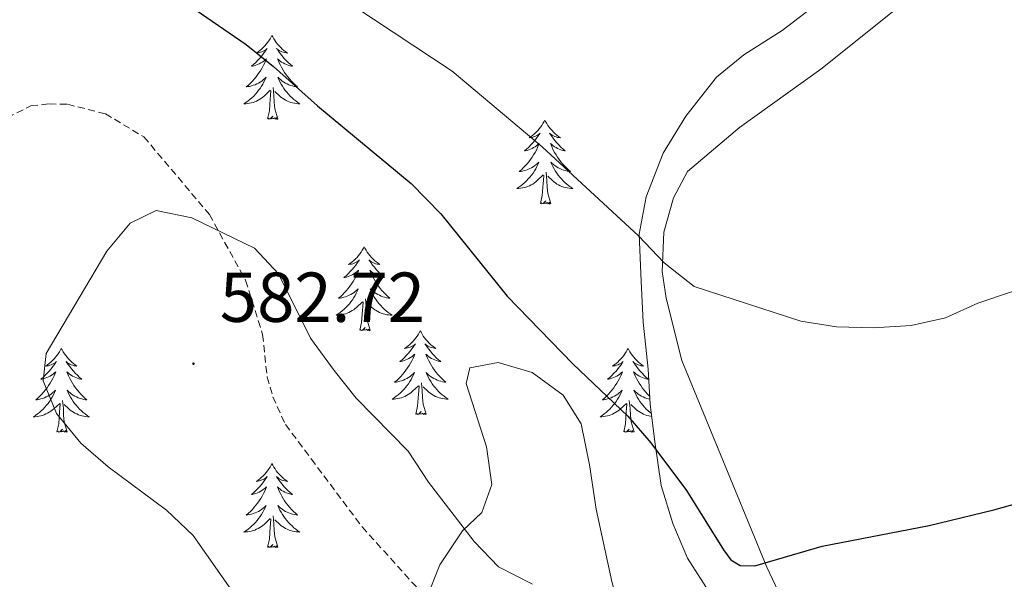
# Model space of a CAD drawing. Units: metres. Extents: x 634400 to 638913, y 4701575 to 4704632.
# Drawn here: x 636426 to 636566, y 4703035 to 4703115 of the extents above; entities that cross this region are included whole.
import ezdxf
from ezdxf.enums import TextEntityAlignment as Align

# ---------------------------------------------------------------- set-up
doc = ezdxf.new("R2010")
doc.units = ezdxf.units.M
doc.header["$MEASUREMENT"] = 0
doc.linetypes.add('TRAZOSX2', pattern=[1.5, 1, -0.5])
for name, color, linetype, lineweight in [('Carátula', 7, 'Continuous', 5), ('Level 21', 19, 'Continuous', 0), ('Level 35', 92, 'Continuous', 0), ('Level 36', 19, 'Continuous', 40), ('Level 4', 36, 'Continuous', 30), ('Level 41', 39, 'Continuous', 0), ('Level 5', 36, 'Continuous', 0), ('Level 7', 1, 'Continuous', 0)]:
    doc.layers.add(name, color=color, linetype=linetype, lineweight=lineweight)
doc.styles.add('Arial', font='ARIAL.TTF', dxfattribs={"height": 0.2})

# ---------------------------------------------------------------- blocks, each defined once
blk = doc.blocks.new('5PATER')
at = {"layer": 'Carátula', "linetype": 'Continuous', "lineweight": 5}
h = blk.add_hatch(color=250, dxfattribs=at)
edge = h.paths.add_edge_path()
edge.add_ellipse((0, 0), major_axis=(-1.33, -1.34), ratio=0.999422, start_angle=0, end_angle=360)

msp = doc.modelspace()

# ---------------------------------------------------------------- linework, layer by layer
at = {"layer": 'Level 21', "color": 19, "linetype": 'TRAZOSX2', "lineweight": 0}
msp.add_polyline3d([(636420.02, 4703098.97, 575.41), (636427.42, 4703102.61, 576.24), (636430.03, 4703102.89, 576.38), (636432.64, 4703102.83, 576.94), (636438, 4703101.47, 577.63), (636443.48, 4703098.2, 578.33), (636452.77, 4703087.19, 578.75), (636457.92, 4703077.84, 580.28), (636460.34, 4703070.13, 581.25), (636460.97, 4703064.1, 581.36), (636461.79, 4703061.3, 581.7), (636463.59, 4703057.36, 582.48), (636467.25, 4703052.48, 582.81), (636474.47, 4703042.84, 582.7), (636482.7, 4703033.73, 582.03)], dxfattribs=at)
at = {"layer": 'Level 35', "color": 92, "linetype": 'Continuous', "lineweight": 0, "ltscale": 0.5}
for points in [[(636539.17, 4703117.15, 573.06), (636534.12, 4703113.28, 573.06), (636528.69, 4703109.85, 573.06), (636524.83, 4703106.68, 573.06), (636520.47, 4703101.15, 573.06), (636517.22, 4703095.89, 573.61), (636514.84, 4703089.71, 574.17), (636513.82, 4703084.4, 575.28), (636514.1, 4703077.71, 575.28), (636514.4, 4703071.92, 575.84), (636515.13, 4703065.22, 575.84), (636515.4, 4703060.26, 576.37), (636516.07, 4703054.91, 576.34), (636516.94, 4703048.71, 576.95), (636518.59, 4703043.32, 577.51), (636520.7, 4703038.37, 577.51), (636530.55, 4703022.99, 579.18)], [(636503.01, 4703061.51, 584.18), (636498.64, 4703064.74, 583.63), (636493.78, 4703066.19, 583.63), (636489.75, 4703065.4, 583.63), (636489.25, 4703063.19, 583.63), (636492.15, 4703054.21, 583.63), (636492.91, 4703048.85, 583.63), (636491.47, 4703044.88, 583.63), (636488.74, 4703042.28, 583.63), (636485.5, 4703037.46, 583.63), (636483.68, 4703032.81, 584.16)], [(636572.59, 4702960.39, 594.75), (636563.66, 4702975.43, 594.75), (636560.53, 4702979.23, 593.88), (636555.85, 4702983.64, 592.53), (636552.22, 4702987.03, 591.99), (636548.53, 4702991.77, 591.97), (636545.48, 4702996.36, 591.97), (636542.02, 4703000.45, 591.42), (636537.72, 4703002.77, 590.3), (636527.83, 4703002.58, 590.3), (636522.51, 4703003.6, 589.75), (636517.22, 4703005.96, 589.19), (636516.39, 4703008.21, 589.19), (636515.52, 4703009.12, 587.52), (636514.74, 4703013.59, 586.41), (636513.54, 4703018.45, 586.42), (636512.33, 4703023.89, 585.3), (636511.65, 4703028.82, 584.74), (636509.93, 4703035.08, 584.74), (636507.71, 4703045.35, 584.74), (636506.78, 4703051.63, 584.74), (636505.59, 4703057.45, 584.18), (636503.01, 4703061.51, 584.18)]]:
    msp.add_polyline3d(points, dxfattribs=at)
at = {"layer": 'Level 36', "color": 92, "linetype": 'Continuous', "lineweight": 0}
for points in [[(636461.66, 4703112.61), (636461.55, 4703112.39), (636461.4, 4703112.12), (636461.23, 4703111.85), (636461.05, 4703111.6), (636460.85, 4703111.35), (636460.65, 4703111.11), (636460.43, 4703110.89), (636460.2, 4703110.67), (636459.96, 4703110.47), (636459.71, 4703110.28), (636459.45, 4703110.1), (636459.65, 4703110.12), (636459.85, 4703110.16), (636460.05, 4703110.21), (636460.24, 4703110.28), (636460.43, 4703110.37), (636460.61, 4703110.47), (636460.79, 4703110.58), (636460.99, 4703110.77), (636460.95, 4703110.7), (636460.72, 4703110.36), (636460.48, 4703110.02), (636460.22, 4703109.7), (636459.95, 4703109.38), (636459.67, 4703109.08), (636459.38, 4703108.78), (636459.08, 4703108.5), (636458.77, 4703108.23), (636458.89, 4703108.25), (636459.13, 4703108.31), (636459.38, 4703108.38), (636459.61, 4703108.47), (636459.84, 4703108.57), (636460.07, 4703108.69), (636460.28, 4703108.82), (636460.49, 4703108.97), (636460.69, 4703109.12), (636460.87, 4703109.29), (636460.79, 4703109.07), (636460.63, 4703108.71), (636460.46, 4703108.36), (636460.27, 4703108.01), (636460.07, 4703107.67), (636459.86, 4703107.34), (636459.63, 4703107.02), (636459.4, 4703106.71), (636459.15, 4703106.4), (636458.88, 4703106.11), (636458.61, 4703105.83), (636458.32, 4703105.56), (636458.02, 4703105.3), (636458.22, 4703105.33), (636458.49, 4703105.37), (636458.75, 4703105.44), (636459.01, 4703105.52), (636459.26, 4703105.61), (636459.51, 4703105.72), (636459.75, 4703105.84), (636459.99, 4703105.98), (636460.21, 4703106.13), (636460.43, 4703106.29), (636460.63, 4703106.47), (636460.83, 4703106.66), (636460.69, 4703106.33)], [(636461.66, 4703112.61), (636461.77, 4703112.39), (636461.93, 4703112.12), (636462.1, 4703111.85), (636462.28, 4703111.6), (636462.47, 4703111.35), (636462.68, 4703111.11), (636462.9, 4703110.89), (636463.13, 4703110.67), (636463.37, 4703110.47), (636463.62, 4703110.27), (636463.88, 4703110.1), (636463.68, 4703110.12), (636463.48, 4703110.16), (636463.28, 4703110.21), (636463.08, 4703110.28), (636462.89, 4703110.37), (636462.71, 4703110.47), (636462.54, 4703110.58), (636462.33, 4703110.77), (636462.38, 4703110.7), (636462.61, 4703110.36), (636462.85, 4703110.02), (636463.11, 4703109.7), (636463.37, 4703109.38), (636463.65, 4703109.08), (636463.95, 4703108.78), (636464.25, 4703108.5), (636464.56, 4703108.23), (636464.44, 4703108.25), (636464.19, 4703108.31), (636463.95, 4703108.38), (636463.71, 4703108.47), (636463.48, 4703108.57), (636463.26, 4703108.69), (636463.04, 4703108.82), (636462.84, 4703108.97), (636462.64, 4703109.12), (636462.45, 4703109.29), (636462.54, 4703109.07), (636462.7, 4703108.71), (636462.87, 4703108.36), (636463.05, 4703108.01), (636463.25, 4703107.67), (636463.46, 4703107.34), (636463.69, 4703107.02), (636463.93, 4703106.71), (636464.18, 4703106.4), (636464.45, 4703106.11), (636464.72, 4703105.83), (636465.01, 4703105.56), (636465.3, 4703105.3), (636465.11, 4703105.33), (636464.84, 4703105.37), (636464.58, 4703105.44), (636464.32, 4703105.51), (636464.06, 4703105.61), (636463.82, 4703105.72), (636463.57, 4703105.84), (636463.34, 4703105.98), (636463.12, 4703106.13), (636462.9, 4703106.29), (636462.69, 4703106.47), (636462.5, 4703106.66), (636462.64, 4703106.33)], [(636460.69, 4703106.33), (636460.53, 4703106.01), (636460.36, 4703105.69), (636460.18, 4703105.39), (636459.98, 4703105.09), (636459.77, 4703104.81), (636459.55, 4703104.53), (636459.31, 4703104.26), (636459.07, 4703104), (636458.81, 4703103.76), (636458.54, 4703103.52), (636458.26, 4703103.3), (636457.97, 4703103.09), (636457.68, 4703102.9), (636457.95, 4703102.91), (636458.21, 4703102.93), (636458.47, 4703102.97), (636458.73, 4703103.03), (636458.99, 4703103.1), (636459.24, 4703103.19), (636459.48, 4703103.29), (636459.72, 4703103.41), (636459.95, 4703103.54), (636460.17, 4703103.69), (636460.38, 4703103.84), (636460.59, 4703104.01), (636461.43, 4703104.81)], [(636462.64, 4703106.33), (636462.79, 4703106.01), (636462.96, 4703105.69), (636463.15, 4703105.39), (636463.34, 4703105.09), (636463.55, 4703104.8), (636463.78, 4703104.53), (636464.01, 4703104.26), (636464.26, 4703104), (636464.52, 4703103.75), (636464.79, 4703103.52), (636465.06, 4703103.3), (636465.35, 4703103.09), (636465.64, 4703102.9), (636465.38, 4703102.91), (636465.11, 4703102.93), (636464.85, 4703102.97), (636464.59, 4703103.03), (636464.34, 4703103.1), (636464.09, 4703103.19), (636463.85, 4703103.29), (636463.61, 4703103.41), (636463.38, 4703103.54), (636463.15, 4703103.69), (636462.94, 4703103.84), (636462.74, 4703104.01), (636462.08, 4703104.63)], [(636461.04, 4703100.76), (636461.29, 4703101.88), (636461.4, 4703103.62), (636461.45, 4703104.06), (636461.51, 4703104.78)], [(636462.51, 4703100.76), (636462.09, 4703102.2), (636461.99, 4703103.11), (636461.95, 4703104.06), (636461.85, 4703105.22)], [(636462.51, 4703100.76), (636462.34, 4703100.69), (636462.32, 4703100.93), (636462.13, 4703100.71), (636462.01, 4703100.91), (636461.89, 4703100.81), (636461.62, 4703100.75), (636461.81, 4703101.15), (636461.43, 4703100.77), (636461.24, 4703100.71), (636461.2, 4703100.87), (636461.04, 4703100.76)], [(636500.43, 4703100.59), (636500.32, 4703100.37), (636500.16, 4703100.09), (636499.99, 4703099.83), (636499.81, 4703099.57), (636499.62, 4703099.32), (636499.41, 4703099.09), (636499.19, 4703098.86), (636498.96, 4703098.64), (636498.72, 4703098.44), (636498.47, 4703098.25), (636498.21, 4703098.07), (636498.41, 4703098.09), (636498.61, 4703098.13), (636498.81, 4703098.19), (636499.01, 4703098.26), (636499.2, 4703098.34), (636499.38, 4703098.44), (636499.55, 4703098.55), (636499.76, 4703098.74), (636499.72, 4703098.68), (636499.49, 4703098.33), (636499.24, 4703098), (636498.99, 4703097.67), (636498.72, 4703097.36), (636498.44, 4703097.05), (636498.15, 4703096.76), (636497.84, 4703096.47), (636497.53, 4703096.2), (636497.65, 4703096.23), (636497.9, 4703096.28), (636498.14, 4703096.36), (636498.38, 4703096.45), (636498.61, 4703096.55), (636498.83, 4703096.67), (636499.05, 4703096.8), (636499.26, 4703096.94), (636499.45, 4703097.1), (636499.64, 4703097.27), (636499.55, 4703097.05), (636499.4, 4703096.69), (636499.23, 4703096.33), (636499.04, 4703095.99), (636498.84, 4703095.65), (636498.63, 4703095.31), (636498.4, 4703094.99), (636498.16, 4703094.68), (636497.91, 4703094.38), (636497.65, 4703094.09), (636497.37, 4703093.8), (636497.09, 4703093.53), (636496.79, 4703093.28), (636496.98, 4703093.3), (636497.25, 4703093.35), (636497.51, 4703093.41), (636497.77, 4703093.49), (636498.03, 4703093.58), (636498.28, 4703093.69), (636498.52, 4703093.81), (636498.75, 4703093.95), (636498.98, 4703094.1), (636499.19, 4703094.27), (636499.4, 4703094.44), (636499.59, 4703094.63), (636499.45, 4703094.3)], [(636500.43, 4703100.59), (636500.54, 4703100.37), (636500.69, 4703100.09), (636500.86, 4703099.83), (636501.05, 4703099.57), (636501.24, 4703099.32), (636501.45, 4703099.09), (636501.67, 4703098.86), (636501.89, 4703098.64), (636502.13, 4703098.44), (636502.39, 4703098.25), (636502.65, 4703098.07), (636502.45, 4703098.09), (636502.24, 4703098.13), (636502.05, 4703098.19), (636501.85, 4703098.26), (636501.66, 4703098.34), (636501.48, 4703098.44), (636501.31, 4703098.55), (636501.1, 4703098.74), (636501.14, 4703098.68), (636501.37, 4703098.33), (636501.61, 4703098), (636501.87, 4703097.67), (636502.14, 4703097.36), (636502.42, 4703097.05), (636502.71, 4703096.76), (636503.01, 4703096.47), (636503.33, 4703096.2), (636503.2, 4703096.23), (636502.96, 4703096.28), (636502.71, 4703096.36), (636502.48, 4703096.45), (636502.25, 4703096.55), (636502.03, 4703096.67), (636501.81, 4703096.8), (636501.6, 4703096.94), (636501.41, 4703097.1), (636501.22, 4703097.27), (636501.31, 4703097.05), (636501.46, 4703096.69), (636501.63, 4703096.33), (636501.82, 4703095.99), (636502.02, 4703095.65), (636502.23, 4703095.31), (636502.46, 4703094.99), (636502.7, 4703094.68), (636502.95, 4703094.38), (636503.21, 4703094.09), (636503.49, 4703093.8), (636503.77, 4703093.53), (636504.07, 4703093.28), (636503.87, 4703093.3), (636503.61, 4703093.35), (636503.34, 4703093.41), (636503.09, 4703093.49), (636502.83, 4703093.58), (636502.58, 4703093.69), (636502.34, 4703093.81), (636502.11, 4703093.95), (636501.88, 4703094.1), (636501.67, 4703094.27), (636501.46, 4703094.44), (636501.27, 4703094.63), (636501.41, 4703094.3)], [(636499.45, 4703094.3), (636499.3, 4703093.98), (636499.13, 4703093.67), (636498.95, 4703093.36), (636498.75, 4703093.07), (636498.54, 4703092.78), (636498.31, 4703092.5), (636498.08, 4703092.23), (636497.83, 4703091.97), (636497.58, 4703091.73), (636497.31, 4703091.5), (636497.03, 4703091.27), (636496.74, 4703091.07), (636496.45, 4703090.87), (636496.71, 4703090.88), (636496.98, 4703090.91), (636497.24, 4703090.95), (636497.5, 4703091.01), (636497.75, 4703091.08), (636498, 4703091.17), (636498.25, 4703091.27), (636498.49, 4703091.38), (636498.71, 4703091.51), (636498.94, 4703091.66), (636499.15, 4703091.82), (636499.35, 4703091.99), (636500.2, 4703092.79)], [(636501.41, 4703094.3), (636501.56, 4703093.98), (636501.73, 4703093.67), (636501.91, 4703093.36), (636502.11, 4703093.07), (636502.32, 4703092.78), (636502.54, 4703092.5), (636502.78, 4703092.23), (636503.02, 4703091.97), (636503.28, 4703091.73), (636503.55, 4703091.5), (636503.83, 4703091.27), (636504.12, 4703091.07), (636504.41, 4703090.87), (636504.14, 4703090.88), (636503.88, 4703090.91), (636503.62, 4703090.95), (636503.36, 4703091.01), (636503.11, 4703091.08), (636502.85, 4703091.17), (636502.61, 4703091.27), (636502.37, 4703091.38), (636502.14, 4703091.51), (636501.92, 4703091.66), (636501.71, 4703091.82), (636501.51, 4703091.99), (636500.85, 4703092.61)], [(636499.81, 4703088.74), (636500.05, 4703089.86), (636500.17, 4703091.6), (636500.22, 4703092.03), (636500.28, 4703092.75)], [(636501.28, 4703088.74), (636500.85, 4703090.18), (636500.76, 4703091.08), (636500.71, 4703092.03), (636500.61, 4703093.19)], [(636501.28, 4703088.74), (636501.11, 4703088.67), (636501.09, 4703088.91), (636500.9, 4703088.69), (636500.78, 4703088.89), (636500.65, 4703088.78), (636500.39, 4703088.73), (636500.58, 4703089.12), (636500.2, 4703088.74), (636500.01, 4703088.69), (636499.97, 4703088.85), (636499.81, 4703088.74)], [(636474.77, 4703082.6), (636474.66, 4703082.38), (636474.5, 4703082.11), (636474.34, 4703081.84), (636474.15, 4703081.59), (636473.96, 4703081.34), (636473.75, 4703081.1), (636473.53, 4703080.87), (636473.3, 4703080.66), (636473.06, 4703080.45), (636472.81, 4703080.26), (636472.55, 4703080.09), (636472.75, 4703080.11), (636472.95, 4703080.15), (636473.15, 4703080.2), (636473.35, 4703080.27), (636473.54, 4703080.36), (636473.72, 4703080.45), (636473.89, 4703080.57), (636474.1, 4703080.76), (636474.06, 4703080.69), (636473.83, 4703080.35), (636473.58, 4703080.01), (636473.33, 4703079.69), (636473.06, 4703079.37), (636472.78, 4703079.07), (636472.49, 4703078.77), (636472.19, 4703078.49), (636471.87, 4703078.22), (636472, 4703078.24), (636472.24, 4703078.3), (636472.48, 4703078.37), (636472.72, 4703078.46), (636472.95, 4703078.56), (636473.17, 4703078.68), (636473.39, 4703078.81), (636473.6, 4703078.96), (636473.79, 4703079.11), (636473.98, 4703079.28), (636473.89, 4703079.06), (636473.74, 4703078.7), (636473.57, 4703078.35), (636473.38, 4703078), (636473.18, 4703077.66), (636472.97, 4703077.33), (636472.74, 4703077.01), (636472.5, 4703076.69), (636472.25, 4703076.39), (636471.99, 4703076.1), (636471.71, 4703075.82), (636471.43, 4703075.55), (636471.13, 4703075.29), (636471.33, 4703075.31), (636471.59, 4703075.36), (636471.85, 4703075.43), (636472.11, 4703075.5), (636472.37, 4703075.6), (636472.62, 4703075.71), (636472.86, 4703075.83), (636473.09, 4703075.97), (636473.32, 4703076.12), (636473.53, 4703076.28), (636473.74, 4703076.46), (636473.93, 4703076.65), (636473.79, 4703076.32)], [(636474.77, 4703082.6), (636474.88, 4703082.38), (636475.04, 4703082.11), (636475.2, 4703081.84), (636475.39, 4703081.59), (636475.58, 4703081.34), (636475.79, 4703081.1), (636476.01, 4703080.87), (636476.24, 4703080.66), (636476.48, 4703080.45), (636476.73, 4703080.26), (636476.99, 4703080.09), (636476.79, 4703080.11), (636476.59, 4703080.15), (636476.39, 4703080.2), (636476.19, 4703080.27), (636476, 4703080.36), (636475.82, 4703080.45), (636475.65, 4703080.57), (636475.44, 4703080.76), (636475.48, 4703080.69), (636475.71, 4703080.35), (636475.96, 4703080.01), (636476.21, 4703079.69), (636476.48, 4703079.37), (636476.76, 4703079.07), (636477.05, 4703078.77), (636477.35, 4703078.49), (636477.67, 4703078.22), (636477.54, 4703078.24), (636477.3, 4703078.3), (636477.06, 4703078.37), (636476.82, 4703078.46), (636476.59, 4703078.56), (636476.37, 4703078.68), (636476.15, 4703078.81), (636475.94, 4703078.96), (636475.75, 4703079.11), (636475.56, 4703079.28), (636475.65, 4703079.06), (636475.8, 4703078.7), (636475.97, 4703078.35), (636476.16, 4703078), (636476.36, 4703077.66), (636476.57, 4703077.33), (636476.8, 4703077.01), (636477.04, 4703076.69), (636477.29, 4703076.39), (636477.55, 4703076.1), (636477.83, 4703075.82), (636478.11, 4703075.55), (636478.41, 4703075.29), (636478.21, 4703075.31), (636477.95, 4703075.36), (636477.69, 4703075.43), (636477.43, 4703075.5), (636477.17, 4703075.6), (636476.92, 4703075.71), (636476.68, 4703075.83), (636476.45, 4703075.97), (636476.22, 4703076.12), (636476.01, 4703076.28), (636475.8, 4703076.46), (636475.61, 4703076.65), (636475.75, 4703076.32)], [(636473.79, 4703076.32), (636473.64, 4703076), (636473.47, 4703075.68), (636473.29, 4703075.38), (636473.09, 4703075.08), (636472.88, 4703074.79), (636472.66, 4703074.51), (636472.42, 4703074.25), (636472.17, 4703073.99), (636471.92, 4703073.74), (636471.65, 4703073.51), (636471.37, 4703073.29), (636471.08, 4703073.08), (636470.79, 4703072.89), (636471.05, 4703072.9), (636471.32, 4703072.92), (636471.58, 4703072.96), (636471.84, 4703073.02), (636472.09, 4703073.09), (636472.34, 4703073.18), (636472.59, 4703073.28), (636472.83, 4703073.4), (636473.06, 4703073.53), (636473.28, 4703073.67), (636473.49, 4703073.83), (636473.69, 4703074), (636474.54, 4703074.8)], [(636475.75, 4703076.32), (636475.9, 4703076), (636476.07, 4703075.68), (636476.25, 4703075.38), (636476.45, 4703075.08), (636476.66, 4703074.79), (636476.88, 4703074.51), (636477.12, 4703074.25), (636477.37, 4703073.99), (636477.62, 4703073.74), (636477.89, 4703073.51), (636478.17, 4703073.29), (636478.46, 4703073.08), (636478.75, 4703072.89), (636478.49, 4703072.9), (636478.22, 4703072.92), (636477.96, 4703072.96), (636477.7, 4703073.02), (636477.45, 4703073.09), (636477.2, 4703073.18), (636476.95, 4703073.28), (636476.71, 4703073.4), (636476.48, 4703073.53), (636476.26, 4703073.67), (636476.05, 4703073.83), (636475.85, 4703074), (636475.19, 4703074.62)], [(636474.15, 4703070.75), (636474.4, 4703071.87), (636474.51, 4703073.61), (636474.56, 4703074.05), (636474.62, 4703074.77)], [(636475.62, 4703070.75), (636475.19, 4703072.19), (636475.1, 4703073.1), (636475.05, 4703074.05), (636474.95, 4703075.21)], [(636475.62, 4703070.75), (636475.45, 4703070.68), (636475.43, 4703070.92), (636475.24, 4703070.7), (636475.12, 4703070.9), (636475, 4703070.8), (636474.73, 4703070.74), (636474.92, 4703071.13), (636474.54, 4703070.75), (636474.35, 4703070.7), (636474.31, 4703070.86), (636474.15, 4703070.75)], [(636482.73, 4703070.68), (636482.62, 4703070.47), (636482.46, 4703070.19), (636482.3, 4703069.92), (636482.11, 4703069.67), (636481.92, 4703069.42), (636481.71, 4703069.18), (636481.49, 4703068.95), (636481.26, 4703068.74), (636481.02, 4703068.54), (636480.77, 4703068.35), (636480.51, 4703068.17), (636480.71, 4703068.19), (636480.91, 4703068.23), (636481.11, 4703068.28), (636481.31, 4703068.35), (636481.5, 4703068.44), (636481.68, 4703068.54), (636481.85, 4703068.65), (636482.06, 4703068.84), (636482.02, 4703068.77), (636481.79, 4703068.43), (636481.54, 4703068.09), (636481.29, 4703067.77), (636481.02, 4703067.45), (636480.74, 4703067.15), (636480.45, 4703066.85), (636480.15, 4703066.57), (636479.83, 4703066.3), (636479.96, 4703066.32), (636480.2, 4703066.38), (636480.44, 4703066.45), (636480.68, 4703066.54), (636480.91, 4703066.64), (636481.13, 4703066.76), (636481.35, 4703066.89), (636481.56, 4703067.04), (636481.75, 4703067.19), (636481.94, 4703067.36), (636481.85, 4703067.14), (636481.7, 4703066.78), (636481.53, 4703066.43), (636481.34, 4703066.08), (636481.14, 4703065.74), (636480.93, 4703065.41), (636480.7, 4703065.09), (636480.46, 4703064.77), (636480.21, 4703064.47), (636479.95, 4703064.18), (636479.67, 4703063.9), (636479.39, 4703063.63), (636479.09, 4703063.37), (636479.29, 4703063.4), (636479.55, 4703063.44), (636479.81, 4703063.51), (636480.07, 4703063.59), (636480.33, 4703063.68), (636480.58, 4703063.79), (636480.82, 4703063.91), (636481.05, 4703064.05), (636481.28, 4703064.2), (636481.49, 4703064.36), (636481.7, 4703064.54), (636481.89, 4703064.73), (636481.75, 4703064.4)], [(636482.73, 4703070.68), (636482.84, 4703070.47), (636483, 4703070.19), (636483.16, 4703069.92), (636483.35, 4703069.67), (636483.54, 4703069.42), (636483.75, 4703069.18), (636483.97, 4703068.95), (636484.2, 4703068.74), (636484.44, 4703068.54), (636484.69, 4703068.35), (636484.95, 4703068.17), (636484.75, 4703068.19), (636484.55, 4703068.23), (636484.35, 4703068.28), (636484.15, 4703068.35), (636483.96, 4703068.44), (636483.78, 4703068.54), (636483.61, 4703068.65), (636483.4, 4703068.84), (636483.44, 4703068.77), (636483.67, 4703068.43), (636483.92, 4703068.09), (636484.17, 4703067.77), (636484.44, 4703067.45), (636484.72, 4703067.15), (636485.01, 4703066.85), (636485.31, 4703066.57), (636485.63, 4703066.3), (636485.5, 4703066.32), (636485.26, 4703066.38), (636485.02, 4703066.45), (636484.78, 4703066.54), (636484.55, 4703066.64), (636484.33, 4703066.76), (636484.11, 4703066.89), (636483.9, 4703067.04), (636483.71, 4703067.19), (636483.52, 4703067.36), (636483.61, 4703067.14), (636483.76, 4703066.78), (636483.93, 4703066.43), (636484.12, 4703066.08), (636484.32, 4703065.74), (636484.53, 4703065.41), (636484.76, 4703065.09), (636485, 4703064.77), (636485.25, 4703064.47), (636485.51, 4703064.18), (636485.79, 4703063.9), (636486.07, 4703063.63), (636486.37, 4703063.37), (636486.17, 4703063.4), (636485.91, 4703063.44), (636485.65, 4703063.51), (636485.39, 4703063.59), (636485.13, 4703063.68), (636484.88, 4703063.79), (636484.64, 4703063.91), (636484.41, 4703064.05), (636484.18, 4703064.2), (636483.97, 4703064.36), (636483.76, 4703064.54), (636483.57, 4703064.73), (636483.71, 4703064.4)], [(636431.74, 4703068.18), (636431.63, 4703067.96), (636431.47, 4703067.68), (636431.31, 4703067.42), (636431.12, 4703067.16), (636430.93, 4703066.91), (636430.72, 4703066.67), (636430.5, 4703066.45), (636430.27, 4703066.23), (636430.03, 4703066.03), (636429.78, 4703065.84), (636429.52, 4703065.66), (636429.72, 4703065.68), (636429.93, 4703065.72), (636430.12, 4703065.78), (636430.32, 4703065.85), (636430.51, 4703065.93), (636430.69, 4703066.03), (636430.86, 4703066.14), (636431.07, 4703066.33), (636431.03, 4703066.27), (636430.8, 4703065.92), (636430.55, 4703065.59), (636430.3, 4703065.26), (636430.03, 4703064.94), (636429.75, 4703064.64), (636429.46, 4703064.35), (636429.15, 4703064.06), (636428.84, 4703063.79), (636428.97, 4703063.81), (636429.21, 4703063.87), (636429.45, 4703063.95), (636429.69, 4703064.03), (636429.92, 4703064.14), (636430.14, 4703064.25), (636430.36, 4703064.39), (636430.57, 4703064.53), (636430.76, 4703064.69), (636430.95, 4703064.86), (636430.86, 4703064.63), (636430.71, 4703064.27), (636430.54, 4703063.92), (636430.35, 4703063.57), (636430.15, 4703063.23), (636429.94, 4703062.9), (636429.71, 4703062.58), (636429.47, 4703062.27), (636429.22, 4703061.97), (636428.96, 4703061.67), (636428.68, 4703061.39), (636428.4, 4703061.12), (636428.1, 4703060.86), (636428.29, 4703060.89), (636428.56, 4703060.94), (636428.83, 4703061), (636429.08, 4703061.08), (636429.34, 4703061.17), (636429.59, 4703061.28), (636429.83, 4703061.4), (636430.06, 4703061.54), (636430.29, 4703061.69), (636430.5, 4703061.85), (636430.71, 4703062.03), (636430.9, 4703062.22), (636430.76, 4703061.89)], [(636431.74, 4703068.18), (636431.85, 4703067.96), (636432.01, 4703067.68), (636432.17, 4703067.42), (636432.36, 4703067.16), (636432.55, 4703066.91), (636432.76, 4703066.67), (636432.98, 4703066.45), (636433.21, 4703066.23), (636433.45, 4703066.03), (636433.7, 4703065.84), (636433.96, 4703065.66), (636433.76, 4703065.68), (636433.55, 4703065.72), (636433.36, 4703065.78), (636433.16, 4703065.85), (636432.97, 4703065.93), (636432.79, 4703066.03), (636432.62, 4703066.14), (636432.41, 4703066.33), (636432.45, 4703066.27), (636432.68, 4703065.92), (636432.93, 4703065.59), (636433.18, 4703065.26), (636433.45, 4703064.94), (636433.73, 4703064.64), (636434.02, 4703064.35), (636434.33, 4703064.06), (636434.64, 4703063.79), (636434.51, 4703063.81), (636434.27, 4703063.87), (636434.03, 4703063.95), (636433.79, 4703064.03), (636433.56, 4703064.14), (636433.34, 4703064.25), (636433.12, 4703064.39), (636432.91, 4703064.53), (636432.72, 4703064.69), (636432.53, 4703064.86), (636432.62, 4703064.63), (636432.77, 4703064.27), (636432.94, 4703063.92), (636433.13, 4703063.57), (636433.33, 4703063.23), (636433.54, 4703062.9), (636433.77, 4703062.58), (636434.01, 4703062.27), (636434.26, 4703061.97), (636434.52, 4703061.67), (636434.8, 4703061.39), (636435.08, 4703061.12), (636435.38, 4703060.86), (636435.19, 4703060.89), (636434.92, 4703060.94), (636434.65, 4703061), (636434.4, 4703061.08), (636434.14, 4703061.17), (636433.89, 4703061.28), (636433.65, 4703061.4), (636433.42, 4703061.54), (636433.19, 4703061.69), (636432.98, 4703061.85), (636432.77, 4703062.03), (636432.58, 4703062.22), (636432.72, 4703061.89)], [(636512.25, 4703068.18), (636512.13, 4703067.96), (636511.98, 4703067.68), (636511.81, 4703067.42), (636511.63, 4703067.16), (636511.44, 4703066.91), (636511.23, 4703066.67), (636511.01, 4703066.45), (636510.78, 4703066.23), (636510.54, 4703066.03), (636510.29, 4703065.84), (636510.03, 4703065.66), (636510.23, 4703065.68), (636510.43, 4703065.72), (636510.63, 4703065.77), (636510.83, 4703065.84), (636511.01, 4703065.93), (636511.19, 4703066.03), (636511.37, 4703066.14), (636511.57, 4703066.33), (636511.53, 4703066.27), (636511.3, 4703065.92), (636511.06, 4703065.59), (636510.8, 4703065.26), (636510.54, 4703064.94), (636510.25, 4703064.64), (636509.96, 4703064.34), (636509.66, 4703064.06), (636509.35, 4703063.79), (636509.47, 4703063.81), (636509.72, 4703063.87), (636509.96, 4703063.94), (636510.19, 4703064.03), (636510.43, 4703064.13), (636510.65, 4703064.25), (636510.87, 4703064.38), (636511.07, 4703064.53), (636511.27, 4703064.69), (636511.46, 4703064.86), (636511.37, 4703064.63), (636511.21, 4703064.27), (636511.04, 4703063.92), (636510.86, 4703063.57), (636510.66, 4703063.23), (636510.44, 4703062.9), (636510.22, 4703062.58), (636509.98, 4703062.27), (636509.73, 4703061.96), (636509.46, 4703061.67), (636509.19, 4703061.39), (636508.9, 4703061.12), (636508.6, 4703060.86), (636508.8, 4703060.89), (636509.07, 4703060.93), (636509.33, 4703061), (636509.59, 4703061.08), (636509.84, 4703061.17), (636510.09, 4703061.28), (636510.33, 4703061.4), (636510.57, 4703061.54), (636510.79, 4703061.69), (636511.01, 4703061.85), (636511.21, 4703062.03), (636511.41, 4703062.22), (636511.27, 4703061.89)], [(636512.25, 4703068.18), (636512.36, 4703067.96), (636512.51, 4703067.68), (636512.68, 4703067.42), (636512.86, 4703067.16), (636513.06, 4703066.91), (636513.26, 4703066.67), (636513.48, 4703066.45), (636513.71, 4703066.23), (636513.95, 4703066.03), (636514.2, 4703065.84), (636514.46, 4703065.66), (636514.26, 4703065.68), (636514.06, 4703065.72), (636513.86, 4703065.77), (636513.67, 4703065.84), (636513.48, 4703065.93), (636513.3, 4703066.03), (636513.12, 4703066.14), (636512.92, 4703066.33), (636512.96, 4703066.27), (636513.19, 4703065.92), (636513.43, 4703065.59), (636513.69, 4703065.26), (636513.96, 4703064.94), (636514.24, 4703064.64), (636514.53, 4703064.34), (636514.83, 4703064.06), (636515.14, 4703063.79), (636515.02, 4703063.81), (636514.77, 4703063.87), (636514.53, 4703063.94), (636514.3, 4703064.03), (636514.07, 4703064.13), (636513.84, 4703064.25), (636513.63, 4703064.38), (636513.42, 4703064.53), (636513.22, 4703064.69), (636513.03, 4703064.86), (636513.12, 4703064.63), (636513.28, 4703064.27), (636513.45, 4703063.92), (636513.63, 4703063.57), (636513.83, 4703063.23), (636514.05, 4703062.9), (636514.27, 4703062.58), (636514.51, 4703062.27), (636514.76, 4703061.96), (636515.03, 4703061.67), (636515.3, 4703061.39), (636515.34, 4703061.36)], [(636481.75, 4703064.4), (636481.6, 4703064.08), (636481.43, 4703063.76), (636481.25, 4703063.46), (636481.05, 4703063.16), (636480.84, 4703062.87), (636480.62, 4703062.6), (636480.38, 4703062.33), (636480.13, 4703062.07), (636479.88, 4703061.83), (636479.61, 4703061.59), (636479.33, 4703061.37), (636479.04, 4703061.16), (636478.75, 4703060.97), (636479.01, 4703060.98), (636479.28, 4703061), (636479.54, 4703061.04), (636479.8, 4703061.1), (636480.05, 4703061.17), (636480.3, 4703061.26), (636480.55, 4703061.36), (636480.79, 4703061.48), (636481.02, 4703061.61), (636481.24, 4703061.75), (636481.45, 4703061.91), (636481.65, 4703062.08), (636482.5, 4703062.88)], [(636483.71, 4703064.4), (636483.86, 4703064.08), (636484.03, 4703063.76), (636484.21, 4703063.46), (636484.41, 4703063.16), (636484.62, 4703062.87), (636484.84, 4703062.6), (636485.08, 4703062.33), (636485.33, 4703062.07), (636485.58, 4703061.83), (636485.85, 4703061.59), (636486.13, 4703061.37), (636486.42, 4703061.16), (636486.71, 4703060.97), (636486.45, 4703060.98), (636486.18, 4703061), (636485.92, 4703061.04), (636485.66, 4703061.1), (636485.41, 4703061.17), (636485.16, 4703061.26), (636484.91, 4703061.36), (636484.67, 4703061.48), (636484.44, 4703061.61), (636484.22, 4703061.75), (636484.01, 4703061.91), (636483.81, 4703062.08), (636483.15, 4703062.7)], [(636482.11, 4703058.83), (636482.36, 4703059.95), (636482.47, 4703061.69), (636482.52, 4703062.13), (636482.58, 4703062.85)], [(636483.58, 4703058.83), (636483.15, 4703060.27), (636483.06, 4703061.18), (636483.01, 4703062.13), (636482.91, 4703063.29)], [(636515.36, 4703060.95), (636515.16, 4703061), (636514.9, 4703061.08), (636514.65, 4703061.17), (636514.4, 4703061.28), (636514.16, 4703061.4), (636513.92, 4703061.54), (636513.7, 4703061.69), (636513.48, 4703061.85), (636513.28, 4703062.03), (636513.08, 4703062.22), (636513.22, 4703061.89), (636513.38, 4703061.57), (636513.55, 4703061.26), (636513.73, 4703060.95), (636513.93, 4703060.65), (636514.14, 4703060.37), (636514.36, 4703060.09), (636514.59, 4703059.82), (636514.84, 4703059.56), (636515.1, 4703059.32), (636515.37, 4703059.08), (636515.57, 4703058.92)], [(636430.76, 4703061.89), (636430.61, 4703061.57), (636430.44, 4703061.26), (636430.26, 4703060.95), (636430.06, 4703060.65), (636429.85, 4703060.37), (636429.63, 4703060.09), (636429.39, 4703059.82), (636429.15, 4703059.56), (636428.89, 4703059.32), (636428.62, 4703059.08), (636428.34, 4703058.86), (636428.05, 4703058.65), (636427.76, 4703058.46), (636428.03, 4703058.47), (636428.29, 4703058.5), (636428.55, 4703058.54), (636428.81, 4703058.59), (636429.06, 4703058.67), (636429.31, 4703058.75), (636429.56, 4703058.86), (636429.8, 4703058.97), (636430.03, 4703059.1), (636430.25, 4703059.25), (636430.46, 4703059.41), (636430.66, 4703059.58), (636431.51, 4703060.37)], [(636432.59, 4703056.33), (636432.16, 4703057.77), (636432.07, 4703058.67), (636432.03, 4703059.62), (636431.92, 4703060.78)], [(636432.72, 4703061.89), (636432.87, 4703061.57), (636433.04, 4703061.26), (636433.22, 4703060.95), (636433.42, 4703060.65), (636433.63, 4703060.37), (636433.85, 4703060.09), (636434.09, 4703059.82), (636434.33, 4703059.56), (636434.59, 4703059.32), (636434.86, 4703059.08), (636435.14, 4703058.86), (636435.43, 4703058.65), (636435.72, 4703058.46), (636435.45, 4703058.47), (636435.19, 4703058.5), (636434.93, 4703058.54), (636434.67, 4703058.59), (636434.42, 4703058.67), (636434.17, 4703058.75), (636433.92, 4703058.86), (636433.68, 4703058.97), (636433.45, 4703059.1), (636433.23, 4703059.25), (636433.02, 4703059.41), (636432.82, 4703059.58), (636432.16, 4703060.2)], [(636511.27, 4703061.89), (636511.11, 4703061.57), (636510.94, 4703061.26), (636510.76, 4703060.95), (636510.56, 4703060.65), (636510.35, 4703060.37), (636510.13, 4703060.09), (636509.9, 4703059.82), (636509.65, 4703059.56), (636509.39, 4703059.32), (636509.12, 4703059.08), (636508.84, 4703058.86), (636508.55, 4703058.65), (636508.27, 4703058.46), (636508.53, 4703058.47), (636508.79, 4703058.49), (636509.05, 4703058.54), (636509.31, 4703058.59), (636509.57, 4703058.67), (636509.82, 4703058.75), (636510.06, 4703058.85), (636510.3, 4703058.97), (636510.53, 4703059.1), (636510.75, 4703059.25), (636510.97, 4703059.41), (636511.17, 4703059.57), (636512.02, 4703060.37)], [(636513.1, 4703056.33), (636512.67, 4703057.77), (636512.58, 4703058.67), (636512.53, 4703059.62), (636512.43, 4703060.78)], [(636431.12, 4703056.33), (636431.37, 4703057.44), (636431.48, 4703059.19), (636431.53, 4703059.62), (636431.59, 4703060.34)], [(636483.58, 4703058.83), (636483.41, 4703058.77), (636483.39, 4703059), (636483.2, 4703058.78), (636483.08, 4703058.99), (636482.96, 4703058.88), (636482.69, 4703058.82), (636482.88, 4703059.22), (636482.5, 4703058.84), (636482.31, 4703058.78), (636482.27, 4703058.94), (636482.11, 4703058.83)], [(636511.63, 4703056.33), (636511.87, 4703057.44), (636511.98, 4703059.19), (636512.03, 4703059.62), (636512.09, 4703060.34)], [(636515.62, 4703058.51), (636515.43, 4703058.54), (636515.18, 4703058.59), (636514.92, 4703058.67), (636514.67, 4703058.75), (636514.43, 4703058.85), (636514.19, 4703058.97), (636513.96, 4703059.1), (636513.74, 4703059.25), (636513.52, 4703059.41), (636513.32, 4703059.57), (636512.66, 4703060.19)], [(636432.59, 4703056.33), (636432.42, 4703056.26), (636432.4, 4703056.5), (636432.21, 4703056.27), (636432.09, 4703056.48), (636431.97, 4703056.37), (636431.7, 4703056.32), (636431.89, 4703056.71), (636431.51, 4703056.33), (636431.32, 4703056.27), (636431.28, 4703056.44), (636431.12, 4703056.33)], [(636513.1, 4703056.33), (636512.92, 4703056.26), (636512.9, 4703056.5), (636512.71, 4703056.27), (636512.59, 4703056.48), (636512.47, 4703056.37), (636512.2, 4703056.31), (636512.4, 4703056.71), (636512.01, 4703056.33), (636511.82, 4703056.27), (636511.78, 4703056.44), (636511.63, 4703056.33)], [(636461.66, 4703051.82), (636461.55, 4703051.6), (636461.4, 4703051.32), (636461.23, 4703051.06), (636461.05, 4703050.8), (636460.85, 4703050.55), (636460.65, 4703050.31), (636460.43, 4703050.09), (636460.2, 4703049.87), (636459.96, 4703049.67), (636459.71, 4703049.48), (636459.45, 4703049.3), (636459.64, 4703049.32), (636459.85, 4703049.36), (636460.05, 4703049.42), (636460.24, 4703049.49), (636460.43, 4703049.57), (636460.61, 4703049.67), (636460.79, 4703049.78), (636460.99, 4703049.97), (636460.95, 4703049.91), (636460.72, 4703049.56), (636460.48, 4703049.23), (636460.22, 4703048.9), (636459.95, 4703048.58), (636459.67, 4703048.28), (636459.38, 4703047.99), (636459.08, 4703047.7), (636458.76, 4703047.43), (636458.89, 4703047.45), (636459.13, 4703047.51), (636459.38, 4703047.59), (636459.61, 4703047.67), (636459.84, 4703047.78), (636460.07, 4703047.89), (636460.28, 4703048.03), (636460.49, 4703048.17), (636460.69, 4703048.33), (636460.87, 4703048.5), (636460.79, 4703048.27), (636460.63, 4703047.91), (636460.46, 4703047.56), (636460.27, 4703047.21), (636460.07, 4703046.87), (636459.86, 4703046.54), (636459.63, 4703046.22), (636459.39, 4703045.91), (636459.14, 4703045.61), (636458.88, 4703045.31), (636458.61, 4703045.03), (636458.32, 4703044.76), (636458.02, 4703044.5), (636458.22, 4703044.53), (636458.48, 4703044.58), (636458.75, 4703044.64), (636459.01, 4703044.72), (636459.26, 4703044.81), (636459.51, 4703044.92), (636459.75, 4703045.04), (636459.98, 4703045.18), (636460.21, 4703045.33), (636460.43, 4703045.49), (636460.63, 4703045.67), (636460.83, 4703045.86), (636460.69, 4703045.53)], [(636461.66, 4703051.82), (636461.77, 4703051.6), (636461.93, 4703051.32), (636462.1, 4703051.06), (636462.28, 4703050.8), (636462.47, 4703050.55), (636462.68, 4703050.31), (636462.9, 4703050.09), (636463.13, 4703049.87), (636463.37, 4703049.67), (636463.62, 4703049.48), (636463.88, 4703049.3), (636463.68, 4703049.32), (636463.48, 4703049.36), (636463.28, 4703049.41), (636463.08, 4703049.48), (636462.89, 4703049.57), (636462.71, 4703049.67), (636462.54, 4703049.78), (636462.33, 4703049.97), (636462.37, 4703049.91), (636462.61, 4703049.56), (636462.85, 4703049.23), (636463.1, 4703048.9), (636463.37, 4703048.58), (636463.65, 4703048.28), (636463.94, 4703047.98), (636464.25, 4703047.7), (636464.56, 4703047.43), (636464.44, 4703047.45), (636464.19, 4703047.51), (636463.95, 4703047.58), (636463.71, 4703047.67), (636463.48, 4703047.77), (636463.26, 4703047.89), (636463.04, 4703048.02), (636462.83, 4703048.17), (636462.64, 4703048.33), (636462.45, 4703048.5), (636462.54, 4703048.27), (636462.69, 4703047.91), (636462.87, 4703047.56), (636463.05, 4703047.21), (636463.25, 4703046.87), (636463.46, 4703046.54), (636463.69, 4703046.22), (636463.93, 4703045.91), (636464.18, 4703045.6), (636464.44, 4703045.31), (636464.72, 4703045.03), (636465.01, 4703044.76), (636465.3, 4703044.5), (636465.11, 4703044.53), (636464.84, 4703044.57), (636464.58, 4703044.64), (636464.32, 4703044.72), (636464.06, 4703044.81), (636463.81, 4703044.92), (636463.57, 4703045.04), (636463.34, 4703045.18), (636463.11, 4703045.33), (636462.9, 4703045.49), (636462.69, 4703045.67), (636462.5, 4703045.86), (636462.64, 4703045.53)], [(636460.69, 4703045.53), (636460.53, 4703045.21), (636460.36, 4703044.9), (636460.18, 4703044.59), (636459.98, 4703044.29), (636459.77, 4703044.01), (636459.55, 4703043.73), (636459.31, 4703043.46), (636459.07, 4703043.2), (636458.81, 4703042.96), (636458.54, 4703042.72), (636458.26, 4703042.5), (636457.97, 4703042.29), (636457.68, 4703042.1), (636457.95, 4703042.11), (636458.21, 4703042.14), (636458.47, 4703042.18), (636458.73, 4703042.23), (636458.99, 4703042.31), (636459.24, 4703042.39), (636459.48, 4703042.5), (636459.72, 4703042.61), (636459.95, 4703042.74), (636460.17, 4703042.89), (636460.38, 4703043.05), (636460.59, 4703043.21), (636461.43, 4703044.01)], [(636462.64, 4703045.53), (636462.79, 4703045.21), (636462.96, 4703044.9), (636463.15, 4703044.59), (636463.34, 4703044.29), (636463.55, 4703044.01), (636463.78, 4703043.73), (636464.01, 4703043.46), (636464.26, 4703043.2), (636464.51, 4703042.96), (636464.78, 4703042.72), (636465.06, 4703042.5), (636465.35, 4703042.29), (636465.64, 4703042.1), (636465.38, 4703042.11), (636465.11, 4703042.13), (636464.85, 4703042.18), (636464.59, 4703042.23), (636464.34, 4703042.31), (636464.09, 4703042.39), (636463.84, 4703042.49), (636463.61, 4703042.61), (636463.38, 4703042.74), (636463.15, 4703042.89), (636462.94, 4703043.05), (636462.74, 4703043.21), (636462.08, 4703043.83)], [(636461.04, 4703039.97), (636461.29, 4703041.08), (636461.4, 4703042.83), (636461.45, 4703043.26), (636461.51, 4703043.98)], [(636462.51, 4703039.97), (636462.08, 4703041.41), (636461.99, 4703042.31), (636461.95, 4703043.26), (636461.85, 4703044.42)], [(636462.51, 4703039.97), (636462.34, 4703039.9), (636462.32, 4703040.14), (636462.13, 4703039.91), (636462.01, 4703040.12), (636461.89, 4703040.01), (636461.62, 4703039.95), (636461.81, 4703040.35), (636461.43, 4703039.97), (636461.24, 4703039.91), (636461.2, 4703040.08), (636461.04, 4703039.97)]]:
    msp.add_lwpolyline(points, dxfattribs=at)
msp.add_polyline3d([(636567.77, 4702989.16, 581.22), (636565.3, 4702989.11, 581.22), (636561.2, 4702989.99, 581.22), (636559.79, 4702991.25, 581.22), (636553.32, 4702999.64, 579.78), (636544.42, 4703013.55, 578.33), (636537.16, 4703026.09, 576.44), (636531.98, 4703037.12, 575.1), (636519.91, 4703066.47, 571.65), (636517.68, 4703075.32, 570.54), (636517.1, 4703079.11, 570.21), (636517.35, 4703084.67, 569.76), (636518.7, 4703089.54, 569.32), (636520.68, 4703093.27, 568.65), (636528.07, 4703099.55, 568.09), (636539.63, 4703107.83, 566.98), (636551.43, 4703117.22, 566.87), (636559.32, 4703125.6, 567.98), (636566.1, 4703134.33, 568.43), (636570.99, 4703138.55, 568.76), (636575.14, 4703139.67, 569.21)], dxfattribs=at)
at = {"layer": 'Level 4', "color": 36, "linetype": 'Continuous', "lineweight": 30}
msp.add_polyline3d([(636449.23, 4703117.32, 575), (636457.99, 4703111.31, 575), (636461.89, 4703108.21, 575), (636468.12, 4703102.61, 575), (636481.45, 4703091.57, 575), (636485.66, 4703087.26, 575), (636495.06, 4703075.57, 575), (636504.39, 4703065.98, 575), (636512.22, 4703058.56, 575), (636515.49, 4703054.77, 575), (636520.53, 4703048, 575), (636525.81, 4703039.56, 575), (636526.85, 4703038.16, 575), (636528.17, 4703037.35, 575), (636530.28, 4703037.3, 575), (636539.83, 4703040.11, 575), (636555.02, 4703043.03, 575), (636564.2, 4703045.25, 575), (636578.44, 4703049.24, 575)], dxfattribs=at)
at = {"layer": 'Level 5', "color": 36, "linetype": 'Continuous', "lineweight": 0}
for points in [[(636587.32, 4703117.52, 570), (636586.37, 4703112.13, 570), (636584.95, 4703107.34, 570), (636579.7, 4703098.54, 570), (636578.71, 4703084.46, 570), (636576.17, 4703080.74, 570), (636571.65, 4703077.84, 570), (636561.92, 4703074.61, 570), (636557.34, 4703072.5, 570), (636552.46, 4703071.42, 570), (636547.11, 4703071.1, 570), (636541.88, 4703071.23, 570), (636536.78, 4703072.03, 570), (636521.65, 4703076.96, 570), (636517.39, 4703080.3, 570), (636513.71, 4703084.17, 570), (636500.07, 4703096.79, 570), (636487.25, 4703107.51, 570), (636453.73, 4703129.73, 570)], [(636498.68, 4703034.68, 580), (636493.85, 4703037.14, 580), (636490.4, 4703040.76, 580), (636483.91, 4703049.18, 580), (636481.01, 4703053.59, 580), (636473.63, 4703061.12, 580), (636470.5, 4703065.03, 580), (636467.16, 4703069.63, 580), (636462.6, 4703078.76, 580), (636459.19, 4703082.42, 580), (636450.29, 4703086.73, 580), (636445.23, 4703087.76, 580), (636441.52, 4703085.95, 580), (636438.21, 4703081.97, 580), (636429.6, 4703067.44, 580)], [(636429.6, 4703067.44, 580), (636429.14, 4703063.59, 580), (636431.06, 4703058.95, 580), (636434.51, 4703054.74, 580), (636438.4, 4703051.36, 580), (636446.69, 4703045.2, 580), (636450.48, 4703041.6, 580), (636456.46, 4703033.05, 580), (636461.46, 4703023.58, 580), (636470.17, 4703009.94, 580), (636472.61, 4703005.17, 580), (636473.91, 4703000.31, 580), (636474.34, 4702995.33, 580), (636474.32, 4702989.87, 580), (636473.61, 4702979.54, 580), (636472.7, 4702974, 580), (636471.51, 4702962.73, 580), (636472.19, 4702957.76, 580), (636475.84, 4702947.88, 580), (636478.61, 4702943.02, 580), (636481.84, 4702938.71, 580), (636492.49, 4702926.26, 580), (636495.46, 4702922.24, 580)]]:
    msp.add_polyline3d(points, dxfattribs=at)

# ---------------------------------------------------------------- block references
at = {"layer": 'Level 7', "color": 19, "linetype": 'Continuous', "lineweight": 0, "xscale": 0.09999983015004542, "yscale": 0.09999983015004542}
msp.add_blockref('5PATER', (636450.51, 4703066, 582.72), dxfattribs=at)

# ---------------------------------------------------------------- texts
at = {"layer": 'Level 41', "color": 19, "linetype": 'Continuous', "lineweight": 0, "style": 'Arial'}
msp.add_text('582.72', height=7, dxfattribs=at).set_placement((636454.25, 4703069.75, 582.72), align=Align.BOTTOM_LEFT)

doc.saveas('drawing.dxf')
